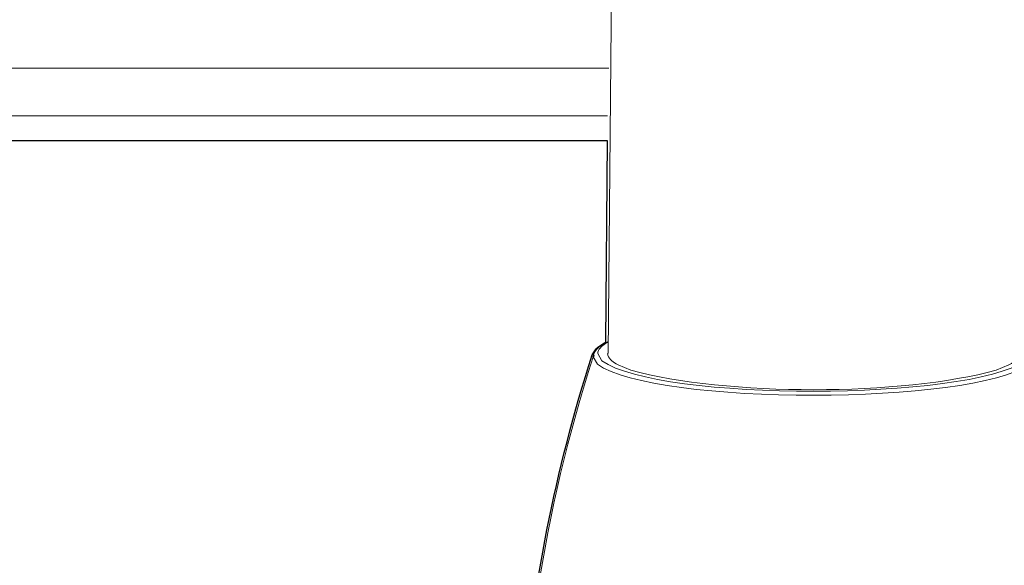
# Model space of a CAD drawing. Extents: x 230 to 4097, y 0 to 2754.
# Drawn here: x 659 to 721, y 1788 to 1822 of the extents above; entities that cross this region are included whole.
import ezdxf

# ---------------------------------------------------------------- set-up
doc = ezdxf.new("R2010")
doc.units = 0
doc.layers.add('KIKI-2D2', color=7, linetype='CONTINUOUS')

msp = doc.modelspace()

# ---------------------------------------------------------------- linework, layer by layer
at = {"layer": 'KIKI-2D2', "color": 2, "lineweight": 18}
for points in [[(696.619, 1847.006), (696.206, 1801.039)], [(696.232, 1818.969), (596.116, 1818.969)], [(696.164, 1815.966), (595.876, 1815.966)], [(595.749, 1814.405), (696.156, 1814.405)], [(695.311, 1800.952), (695.29, 1800.817)]]:
    msp.add_lwpolyline(points, dxfattribs=at)
at = {"layer": 'KIKI-2D2', "color": 3}
msp.add_lwpolyline([(690.795, 1778.709, -0.05778), (695.194, 1800.952, -0.174527), (696.064, 1801.749), (696.156, 1814.405), (595.81, 1814.405), (595.205, 1808.244, -0.399535), (592.206, 1805.652, 0.024434), (591.526, 1805.651, -0.279551), (576.351, 1795.645, -0.299766), (559.859, 1805.651), (559.158, 1805.651, -0.374908), (556.136, 1808.321), (555.548, 1814.403), (543.015, 1814.405), (543.013, 1816.012), (542.496, 1816.046), (542.496, 1814.146, -0.085424), (532.743, 1816.148)], format="xyb", dxfattribs=at)
at = {"layer": 'KIKI-2D2', "color": 2, "lineweight": 18}
for points, knots in [([(696.155, 1801.77), (696.155, 1801.77), (696.091, 1801.736), (696.091, 1801.736), (695.872, 1801.622), (695.653, 1801.487), (695.484, 1801.297), (695.484, 1801.297), (695.425, 1801.226), (695.425, 1801.226), (695.425, 1801.226), (695.404, 1801.205), (695.404, 1801.205), (695.362, 1801.129), (695.311, 1801.061), (695.286, 1800.977), (695.286, 1800.977), (695.277, 1800.952), (695.277, 1800.952)], [0, 0, 0, 0, 1, 1, 1, 2, 2, 2, 3, 3, 3, 4, 4, 4, 5, 5, 5, 6, 6, 6, 6]), ([(696.154, 1801.728), (696.154, 1801.728), (696.125, 1801.707), (696.125, 1801.707), (695.889, 1801.576), (695.636, 1801.39), (695.555, 1801.12), (695.555, 1801.12), (695.547, 1801.028), (695.547, 1801.028), (695.547, 1801.028), (695.809, 1800.564), (695.809, 1800.564), (699.474, 1798.024), (718.748, 1798.037), (722.384, 1800.564), (722.384, 1800.564), (722.642, 1801.028), (722.642, 1801.028)], [0, 0, 0, 0, 1, 1, 1, 2, 2, 2, 3, 3, 3, 4, 4, 4, 5, 5, 5, 6, 6, 6, 6]), ([(695.277, 1800.96), (695.277, 1800.96), (695.277, 1800.943), (695.277, 1800.943), (695.265, 1800.91), (695.256, 1800.876), (695.243, 1800.842), (695.243, 1800.842), (695.243, 1800.83), (695.243, 1800.83)], [0, 0, 0, 0, 1, 1, 1, 2, 2, 2, 3, 3, 3, 3]), ([(722.051, 1801.028), (722.051, 1801.028), (722.039, 1800.939), (722.039, 1800.939), (721.967, 1800.661), (721.697, 1800.501), (721.469, 1800.361), (721.469, 1800.361), (721.376, 1800.315), (721.376, 1800.315), (721.376, 1800.315), (720.588, 1799.994), (720.588, 1799.994), (714.711, 1798.349), (703.549, 1798.345), (697.623, 1799.994), (697.623, 1799.994), (696.834, 1800.315), (696.834, 1800.315), (696.834, 1800.315), (696.796, 1800.336), (696.796, 1800.336), (696.551, 1800.467), (696.26, 1800.644), (696.18, 1800.931), (696.18, 1800.931), (696.159, 1801.028), (696.159, 1801.028)], [0, 0, 0, 0, 1, 1, 1, 2, 2, 2, 3, 3, 3, 4, 4, 4, 5, 5, 5, 6, 6, 6, 7, 7, 7, 8, 8, 8, 9, 9, 9, 9]), ([(695.252, 1800.823), (695.252, 1800.823), (695.248, 1800.823), (695.248, 1800.823), (692.156, 1791.138), (690.578, 1781.026), (690.578, 1770.86), (690.578, 1762.478), (691.649, 1754.117), (693.767, 1746.005)], [0, 0, 0, 0, 1, 1, 1, 2, 2, 2, 3, 3, 3, 3]), ([(695.26, 1800.821), (695.26, 1800.821), (695.526, 1800.357), (695.526, 1800.357), (699.183, 1797.754), (719.043, 1797.767), (722.663, 1800.357), (722.663, 1800.357), (722.929, 1800.821), (722.929, 1800.821)], [0, 0, 0, 0, 1, 1, 1, 2, 2, 2, 3, 3, 3, 3])]:
    msp.add_open_spline(points, degree=3, knots=knots, dxfattribs=at)

doc.saveas('drawing.dxf')
